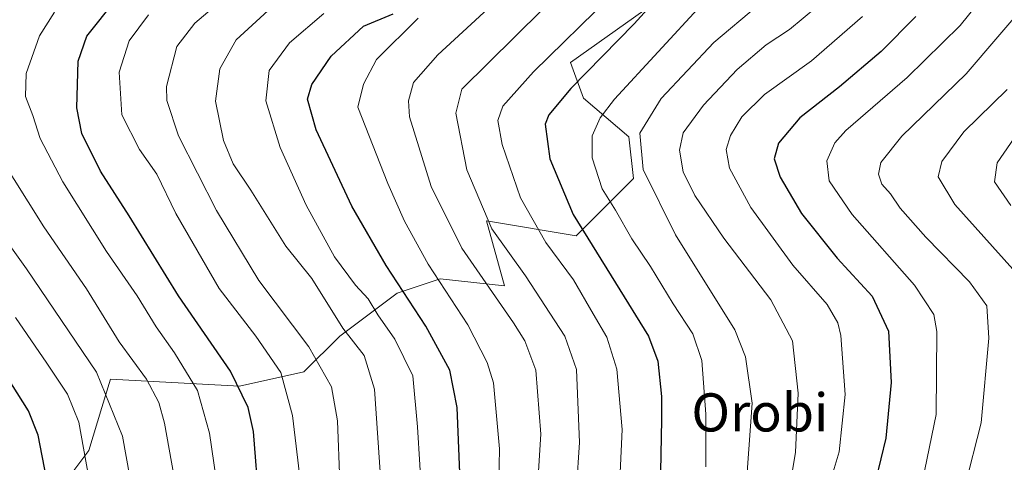
# Model space of a CAD drawing. Units: metres. Extents: x 596660 to 600085, y 4768444 to 4770806.
# Drawn here: x 597969 to 598175, y 4769563 to 4769656 of the extents above; entities that cross this region are included whole.
import ezdxf
from ezdxf.enums import TextEntityAlignment as Align

# ---------------------------------------------------------------- set-up
doc = ezdxf.new("R2010")
doc.units = ezdxf.units.M
doc.header["$MEASUREMENT"] = 0
for name, color, linetype, lineweight in [('Arbolado forestal CxS', 92, 'Continuous', 0), ('Curva de nivel maestra', 36, 'Continuous', 30), ('Curva de nivel normal', 36, 'Continuous', 0), ('Pastizal CxS', 92, 'Continuous', 0), ('Texto cartográfico', 19, 'Continuous', 0)]:
    doc.layers.add(name, color=color, linetype=linetype, lineweight=lineweight)
doc.styles.add('Arial', font='txt', dxfattribs={"height": 0.2})

# ---------------------------------------------------------------- blocks, each defined once
blk = doc.blocks.new('*U187')
at = {"layer": 'Curva de nivel normal', "color": 36, "linetype": 'Continuous', "lineweight": 0}
blk.add_polyline3d([(598084.59, 4769548.6, 685), (598085.85, 4769567.59, 685), (598085.17, 4769582.92, 685), (598082.78, 4769589.9, 685), (598074.49, 4769602.52, 685), (598067.45, 4769612.36, 685), (598062.24, 4769624.76, 685), (598059.94, 4769636.62, 685), (598061.14, 4769641.64, 685), (598083.61, 4769663.91, 685)], dxfattribs=at)
blk = doc.blocks.new('*U189')
at = {"layer": 'Curva de nivel normal', "color": 36, "linetype": 'Continuous', "lineweight": 0}
blk.add_polyline3d([(598111.47, 4769659.43, 670), (598093.19, 4769639.58, 670), (598090.18, 4769635.66, 670), (598088.46, 4769631.91, 670), (598088.5, 4769627.24, 670), (598090.56, 4769620.76, 670), (598093.34, 4769616.32, 670), (598096.81, 4769610.31, 670), (598100.68, 4769604.48, 670), (598105.43, 4769596.69, 670), (598109.55, 4769590.38, 670), (598111.49, 4769584.75, 670), (598112.29, 4769573.5, 670), (598112.3, 4769562.46, 670)], dxfattribs=at)
blk = doc.blocks.new('*U198')
at = {"layer": 'Curva de nivel normal', "color": 36, "linetype": 'Continuous', "lineweight": 0}
blk.add_polyline3d([(597967.21, 4769462.89, 745), (597971.8, 4769479.14, 745), (597974.72, 4769490.13, 745), (597981.29, 4769505.91, 745), (597985.77, 4769516.04, 745), (597987.33, 4769526.9, 745), (597985.55, 4769546.18, 745), (597982.38, 4769563.7, 745), (597980.91, 4769571.87, 745), (597978.51, 4769577.74, 745), (597974.18, 4769584.23, 745), (597967.61, 4769593.79, 745)], dxfattribs=at)
blk = doc.blocks.new('*U221')
at = {"layer": 'Curva de nivel normal', "color": 36, "linetype": 'Continuous', "lineweight": 0}
blk.add_polyline3d([(597966.34, 4769438.08, 740), (597974.13, 4769460.8, 740), (597981.15, 4769485.88, 740), (597988.87, 4769506.48, 740), (597994.38, 4769518.62, 740), (597995.88, 4769526.92, 740), (597994.52, 4769544.09, 740), (597990.08, 4769568.91, 740), (597984.63, 4769582.32, 740), (597969.94, 4769604, 740), (597961.72, 4769615.45, 740)], dxfattribs=at)
blk = doc.blocks.new('*U225')
at = {"layer": 'Curva de nivel normal', "color": 36, "linetype": 'Continuous', "lineweight": 0}
blk.add_polyline3d([(598094.19, 4769558.24, 680), (598094.74, 4769570.34, 680), (598093.64, 4769582.96, 680), (598091.56, 4769589.67, 680), (598088.66, 4769594.56, 680), (598084.59, 4769601.72, 680), (598078.77, 4769609.51, 680), (598073.48, 4769618.89, 680), (598069.63, 4769630.04, 680), (598068.7, 4769635.07, 680), (598069.73, 4769638.09, 680), (598076.17, 4769645.29, 680), (598092.3, 4769661.14, 680)], dxfattribs=at)
blk = doc.blocks.new('*U236')
at = {"layer": 'Curva de nivel normal', "color": 36, "linetype": 'Continuous', "lineweight": 0}
blk.add_polyline3d([(597963.53, 4769412.29, 735), (597969.16, 4769426.93, 735), (597974.76, 4769437.67, 735), (597977.42, 4769446.09, 735), (597980.39, 4769455.2, 735), (597982.85, 4769463.9, 735), (597986.42, 4769475.87, 735), (597995.37, 4769503.91, 735), (598002.57, 4769520.86, 735), (598004.52, 4769527.56, 735), (598003.87, 4769542.74, 735), (598002.39, 4769551.82, 735), (597998.85, 4769571.62, 735), (597997.69, 4769575.95, 735), (597995.11, 4769580.84, 735), (597989.33, 4769588.72, 735), (597982.53, 4769599.82, 735), (597973.54, 4769612.83, 735), (597964.02, 4769627.97, 735)], dxfattribs=at)
blk = doc.blocks.new('*U239')
at = {"layer": 'Curva de nivel normal', "color": 36, "linetype": 'Continuous', "lineweight": 0}
blk.add_polyline3d([(598044.28, 4769558.38, 710), (598042.88, 4769578.77, 710), (598040.68, 4769585.84, 710), (598036.23, 4769591.55, 710), (598029.74, 4769601.98, 710), (598024.29, 4769608.77, 710), (598016.96, 4769620.48, 710), (598013.24, 4769626.04, 710), (598011.19, 4769630.94, 710), (598009.54, 4769639.12, 710), (598010.42, 4769645.9, 710), (598013.88, 4769652, 710), (598021.4, 4769658.93, 710)], dxfattribs=at)
blk = doc.blocks.new('*U247')
at = {"layer": 'Curva de nivel normal', "color": 36, "linetype": 'Continuous', "lineweight": 0}
blk.add_polyline3d([(598076.24, 4769545.91, 690), (598077.76, 4769569.33, 690), (598076.67, 4769582.74, 690), (598074.36, 4769588.92, 690), (598072.01, 4769592.7, 690), (598061.14, 4769608.36, 690), (598054.76, 4769621.24, 690), (598050.19, 4769635.88, 690), (598049.97, 4769639.21, 690), (598051.06, 4769643.1, 690), (598056.17, 4769648.88, 690), (598072.78, 4769664.24, 690)], dxfattribs=at)
blk = doc.blocks.new('*U251')
at = {"layer": 'Curva de nivel normal', "color": 36, "linetype": 'Continuous', "lineweight": 0}
blk.add_polyline3d([(598135.02, 4769548.18, 655), (598140.26, 4769565.66, 655), (598141.51, 4769577.64, 655), (598140.63, 4769590.01, 655), (598140, 4769592.7, 655), (598137.71, 4769596.54, 655), (598130.52, 4769604.77, 655), (598121.72, 4769616.88, 655), (598117.26, 4769625.12, 655), (598116.58, 4769629.03, 655), (598117.47, 4769631.94, 655), (598119.88, 4769635.86, 655), (598124.63, 4769640.56, 655), (598134.46, 4769647.64, 655), (598145.16, 4769656.92, 655)], dxfattribs=at)
blk = doc.blocks.new('*U264')
at = {"layer": 'Curva de nivel normal', "color": 36, "linetype": 'Continuous', "lineweight": 0}
blk.add_polyline3d([(597995.51, 4769657.22, 720), (597991.46, 4769651.77, 720), (597989.33, 4769645.22, 720), (597989.9, 4769636.26, 720), (597993.61, 4769628.99, 720), (597997.23, 4769623.87, 720), (598001.2, 4769615.63, 720), (598010.32, 4769599.91, 720), (598018, 4769589.91, 720), (598023.24, 4769582.24, 720), (598025.7, 4769573.24, 720), (598027.71, 4769556.24, 720)], dxfattribs=at)
blk = doc.blocks.new('*U279')
at = {"layer": 'Curva de nivel normal', "color": 36, "linetype": 'Continuous', "lineweight": 0}
blk.add_polyline3d([(598035.57, 4769559.29, 715), (598035.09, 4769572.13, 715), (598033.85, 4769579.24, 715), (598029.09, 4769587.62, 715), (598018.59, 4769601.52, 715), (598009.75, 4769616.22, 715), (598001.78, 4769631.91, 715), (597999.36, 4769639.27, 715), (597999.28, 4769642.24, 715), (598001.45, 4769650.58, 715), (598005.21, 4769655.49, 715), (598017, 4769665.56, 715)], dxfattribs=at)
blk = doc.blocks.new('*U282')
at = {"layer": 'Curva de nivel normal', "color": 36, "linetype": 'Continuous', "lineweight": 0}
blk.add_polyline3d([(598010.62, 4769553.75, 730), (598008.27, 4769569.54, 730), (598005.8, 4769578.47, 730), (598000.98, 4769586.39, 730), (597997.12, 4769591.81, 730), (597993.1, 4769598.33, 730), (597986.73, 4769607.62, 730), (597977.53, 4769622.24, 730), (597972.79, 4769631.3, 730), (597971.26, 4769636.15, 730), (597969.72, 4769640.11, 730), (597969.85, 4769644.97, 730), (597972.63, 4769652.82, 730), (597975.79, 4769657.84, 730)], dxfattribs=at)
blk = doc.blocks.new('*U284')
at = {"layer": 'Curva de nivel normal', "color": 36, "linetype": 'Continuous', "lineweight": 0}
blk.add_polyline3d([(598068.89, 4769559.27, 695), (598069.08, 4769566.23, 695), (598067.78, 4769580.13, 695), (598066.5, 4769584.39, 695), (598062.4, 4769592.26, 695), (598054.14, 4769604.95, 695), (598049.12, 4769614.02, 695), (598045.67, 4769621.88, 695), (598039.37, 4769637.91, 695), (598040.59, 4769642.72, 695), (598043.28, 4769647.91, 695), (598052.05, 4769656.58, 695)], dxfattribs=at)
blk = doc.blocks.new('*U288')
at = {"layer": 'Curva de nivel maestra', "color": 36, "linetype": 'Continuous', "lineweight": 30}
blk.add_polyline3d([(598060.88, 4769557.8, 700), (598060.17, 4769574.91, 700), (598058.63, 4769582.79, 700), (598053.61, 4769592, 700), (598045.29, 4769604.69, 700), (598038.09, 4769617.15, 700), (598030.66, 4769633.14, 700), (598028.85, 4769639.57, 700), (598029.76, 4769642.66, 700), (598033.78, 4769648.57, 700), (598040.56, 4769654.86, 700), (598046.77, 4769657.43, 700)], dxfattribs=at)
blk = doc.blocks.new('*U289')
at = {"layer": 'Curva de nivel maestra', "color": 36, "linetype": 'Continuous', "lineweight": 30}
blk.add_polyline3d([(597967.06, 4769488.17, 750), (597972.53, 4769503.12, 750), (597975.93, 4769510.13, 750), (597978.24, 4769515.91, 750), (597979.1, 4769523.91, 750), (597978.17, 4769537.91, 750), (597976.29, 4769548.91, 750), (597972.38, 4769569.11, 750), (597970.34, 4769574.23, 750), (597963.48, 4769584.96, 750)], dxfattribs=at)
blk = doc.blocks.new('*U298')
at = {"layer": 'Curva de nivel maestra', "color": 36, "linetype": 'Continuous', "lineweight": 30}
blk.add_polyline3d([(598156.31, 4769656.91, 650), (598149.03, 4769649.58, 650), (598140.29, 4769642.17, 650), (598131.98, 4769635.63, 650), (598127.56, 4769630.38, 650), (598126.64, 4769627.09, 650), (598127.89, 4769623.19, 650), (598132.37, 4769615.6, 650), (598139.81, 4769606.24, 650), (598147.16, 4769598.24, 650), (598150.58, 4769590.91, 650), (598151.18, 4769580.14, 650), (598150.06, 4769568.52, 650), (598146.92, 4769555.48, 650)], dxfattribs=at)
blk = doc.blocks.new('*U309')
at = {"layer": 'Curva de nivel maestra', "color": 36, "linetype": 'Continuous', "lineweight": 30}
blk.add_polyline3d([(597963.42, 4769397.84, 725), (597972.13, 4769404.91, 725), (597977.17, 4769408.58, 725), (597980.64, 4769413.58, 725), (597982.39, 4769418.58, 725), (597986.01, 4769427.91, 725), (597991.62, 4769444.24, 725), (597996.12, 4769458.51, 725), (598003.92, 4769480.36, 725), (598010.37, 4769500.82, 725), (598017.85, 4769519.86, 725), (598020.36, 4769529.96, 725), (598019.88, 4769539.69, 725), (598017.54, 4769569.91, 725), (598016.38, 4769574.95, 725), (598012.7, 4769582.56, 725), (598001.82, 4769598.31, 725), (597991.46, 4769615.13, 725), (597985.45, 4769624.51, 725), (597981.5, 4769632.37, 725), (597980.45, 4769637.76, 725), (597980.76, 4769647.52, 725), (597982.6, 4769652.81, 725), (597988.66, 4769660.49, 725)], dxfattribs=at)

msp = doc.modelspace()

# ---------------------------------------------------------------- linework, layer by layer
at = {"layer": 'Arbolado forestal CxS', "color": 92, "linetype": 'Continuous', "lineweight": 0}
for points in [[(598099.34, 4769658.16, 672.33), (598083.97, 4769647.25, 674.47), (598086.68, 4769639.79, 670.29), (598096.17, 4769631.66, 664.56), (598097.14, 4769622.93, 665.87), (598085.13, 4769610.92, 676.04), (598066.35, 4769614.04, 684.71), (598070.11, 4769600.41, 688.4), (598056.6, 4769601.91, 694.9), (598047.59, 4769598.91, 701.09), (598035.57, 4769589.9, 711.16), (598028.06, 4769582.4, 717.23), (598014.55, 4769579.4, 724.61), (597987.52, 4769580.9, 738.77), (597985.73, 4769574.95, 741.11), (597983.01, 4769565.89, 743.41), (597964.99, 4769541.87, 756.38)], [(597964.99, 4769541.87, 756.38), (597983.01, 4769565.89, 743.41), (597985.73, 4769574.95, 741.11), (597987.52, 4769580.9, 738.77), (598014.55, 4769579.4, 724.61), (598028.06, 4769582.4, 717.23), (598035.57, 4769589.9, 711.16), (598047.59, 4769598.91, 701.09), (598056.6, 4769601.91, 694.9), (598070.11, 4769600.41, 688.4), (598066.35, 4769614.04, 684.71), (598085.13, 4769610.92, 676.04), (598097.14, 4769622.93, 665.87), (598096.17, 4769631.66, 664.56), (598086.68, 4769639.79, 670.29), (598083.97, 4769647.25, 674.47), (598099.34, 4769658.16, 672.33)]]:
    msp.add_polyline3d(points, dxfattribs=at)
at = {"layer": 'Curva de nivel maestra', "color": 36, "linetype": 'Continuous', "lineweight": 30}
msp.add_polyline3d([(598106.5, 4769665.56, 675), (598097.27, 4769655.33, 675), (598084, 4769641.8, 675), (598079.43, 4769636.3, 675), (598078.64, 4769634.3, 675), (598079.64, 4769627.09, 675), (598084.48, 4769615.38, 675), (598093.4, 4769601.09, 675), (598100.31, 4769589.87, 675), (598102.28, 4769584.63, 675), (598103.01, 4769577.23, 675), (598103.01, 4769572.36, 675), (598102.82, 4769561.52, 675)], dxfattribs=at)
at = {"layer": 'Curva de nivel normal', "color": 36, "linetype": 'Continuous', "lineweight": 0}
for points in [[(598157.74, 4769559.58, 645), (598160.6, 4769573.44, 645), (598160.72, 4769590.88, 645), (598160.1, 4769594.44, 645), (598156.01, 4769600.58, 645), (598142.95, 4769615.36, 645), (598138.14, 4769622.42, 645), (598137.64, 4769626.63, 645), (598139.31, 4769630.39, 645), (598141.62, 4769633.02, 645), (598154.48, 4769644.09, 645), (598165.62, 4769655, 645), (598171.78, 4769662.68, 645)], [(598166.59, 4769558.33, 640), (598170.03, 4769571.71, 640), (598171.61, 4769589.49, 640), (598171.18, 4769596.25, 640), (598167.58, 4769601.27, 640), (598158.4, 4769610.62, 640), (598153.06, 4769616.75, 640), (598150.99, 4769619.73, 640), (598149.22, 4769621.76, 640), (598148.49, 4769623.88, 640), (598149, 4769626.28, 640), (598153.41, 4769631.8, 640), (598166.84, 4769644.88, 640), (598180.17, 4769660.48, 640)], [(598052.85, 4769554.91, 705), (598051.87, 4769570.91, 705), (598050.89, 4769581.55, 705), (598047.14, 4769589.25, 705), (598043.58, 4769594.39, 705), (598041.55, 4769597.72, 705), (598038.88, 4769600.57, 705), (598034.46, 4769606.54, 705), (598028.54, 4769617.35, 705), (598023.08, 4769629.45, 705), (598020.1, 4769639.24, 705), (598020.82, 4769645.59, 705), (598025.08, 4769651.39, 705), (598032.25, 4769657.56, 705)], [(598123.13, 4769659.13, 665), (598114, 4769651.48, 665), (598102.96, 4769639.71, 665), (598098.49, 4769632.42, 665), (598099.17, 4769624.85, 665), (598105.93, 4769611.16, 665), (598118.37, 4769591.24, 665), (598120.65, 4769585.55, 665), (598122, 4769575.87, 665), (598120.99, 4769561.4, 665)], [(598135.6, 4769658.91, 660), (598129.84, 4769654.15, 660), (598124.93, 4769650.95, 660), (598118.84, 4769645.78, 660), (598111.83, 4769638.32, 660), (598107.58, 4769632.48, 660), (598106.79, 4769628.9, 660), (598107.59, 4769624.33, 660), (598109.98, 4769619.38, 660), (598116.05, 4769610.4, 660), (598125.94, 4769597.52, 660), (598130.5, 4769588.91, 660), (598131.68, 4769577.91, 660), (598131.07, 4769565.52, 660), (598129, 4769553.11, 660)], [(598176.64, 4769603.95, 635), (598164.46, 4769617.48, 635), (598160.97, 4769623.27, 635), (598161.79, 4769626.53, 635), (598166.38, 4769632.71, 635), (598175.44, 4769641.61, 635)], [(598176.22, 4769617.28, 630), (598172.81, 4769622.24, 630), (598173.39, 4769626.24, 630), (598178.3, 4769633.41, 630)]]:
    msp.add_polyline3d(points, dxfattribs=at)
at = {"layer": 'Pastizal CxS', "color": 92, "linetype": 'Continuous', "lineweight": 0}
msp.add_polyline3d([(597964.99, 4769541.87, 756.38), (597983.01, 4769565.89, 743.41), (597985.73, 4769574.95, 741.11), (597987.52, 4769580.9, 738.77), (598014.55, 4769579.4, 724.61), (598028.06, 4769582.4, 717.23), (598035.57, 4769589.9, 711.16), (598047.59, 4769598.91, 701.09), (598056.6, 4769601.91, 694.9), (598070.11, 4769600.41, 688.4), (598066.35, 4769614.04, 684.71), (598085.13, 4769610.92, 676.04), (598097.14, 4769622.93, 665.87), (598096.17, 4769631.66, 664.56), (598086.68, 4769639.79, 670.29), (598083.97, 4769647.25, 674.47), (598099.34, 4769658.16, 672.33)], dxfattribs=at)
msp.add_polyline3d([(597964.99, 4769541.87, 756.38), (597983.01, 4769565.89, 743.41), (597985.73, 4769574.95, 741.11), (597987.52, 4769580.9, 738.77), (598014.55, 4769579.4, 724.61), (598028.06, 4769582.4, 717.23), (598035.57, 4769589.9, 711.16), (598047.59, 4769598.91, 701.09), (598056.6, 4769601.91, 694.9), (598070.11, 4769600.41, 688.4), (598066.35, 4769614.04, 684.71), (598085.13, 4769610.92, 676.04), (598097.14, 4769622.93, 665.87), (598096.17, 4769631.66, 664.56), (598086.68, 4769639.79, 670.29), (598083.97, 4769647.25, 674.47), (598099.34, 4769658.16, 672.33)], dxfattribs=at)

# ---------------------------------------------------------------- block references
at = {"layer": 'Curva de nivel maestra', "color": 36, "linetype": 'Continuous', "lineweight": 30}
for name in ['*U298', '*U288', '*U309', '*U289']:
    msp.add_blockref(name, (0, 0), dxfattribs=at)
at = {"layer": 'Curva de nivel normal', "color": 36, "linetype": 'Continuous', "lineweight": 0}
for name in ['*U251', '*U189', '*U225', '*U187', '*U284', '*U239', '*U279', '*U264', '*U282', '*U236', '*U221', '*U247', '*U198']:
    msp.add_blockref(name, (0, 0), dxfattribs=at)

# ---------------------------------------------------------------- texts
at = {"layer": 'Texto cartográfico', "color": 19, "linetype": 'Continuous', "lineweight": 0, "style": 'Arial'}
msp.add_text('Orobi', height=8, dxfattribs=at).set_placement((598123.63, 4769573.9), align=Align.MIDDLE_CENTER)

doc.saveas('drawing.dxf')
